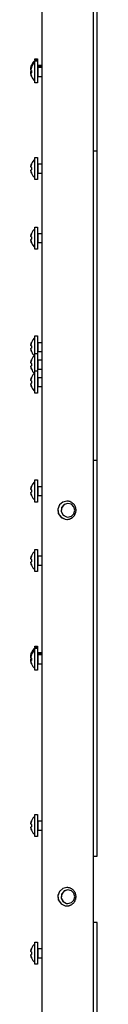
# Model space of a CAD drawing. Units: millimetres. Extents: x -3779 to 6231, y -5357 to 4853.
# Drawn here: x 4222 to 4265, y -975 to -330 of the extents above; entities that cross this region are included whole.
import ezdxf

# ---------------------------------------------------------------- set-up
doc = ezdxf.new("R2010")
doc.units = ezdxf.units.MM

# ---------------------------------------------------------------- blocks, each defined once
blk = doc.blocks.new('ОЛ-03')
for p, q in [((2283.94, 2831.47), (2283.94, 1119.33)), ((2317.44, 2831.47), (2317.44, 1119.83)), ((2320.13, 2082.95), (2320.13, 2213.25)), ((2283.94, 2190.24), (2283.94, 2087.37)), ((2279.33, 2090.97), (2279.33, 2091.62)), ((2279.33, 2091.62), (2281.13, 2091.62)), ((2279.33, 2090.97), (2279.33, 2090.32)), ((2281.13, 2090.97), (2279.33, 2090.97)), ((2279.33, 2090.32), (2281.13, 2090.32)), ((2279.33, 2075.82), (2279.33, 2090.32)), ((2281.13, 2091.62), (2281.13, 2090.97)), ((2281.13, 2090.97), (2281.13, 2090.32)), ((2281.13, 2090.32), (2281.13, 2075.82)), ((2276.77, 2085.48), (2276.75, 2085.53)), ((2276.75, 2085.53), (2276.77, 2085.48)), ((2276.77, 2084.83), (2276.75, 2084.88)), ((2276.75, 2084.88), (2276.77, 2084.83)), ((2276.75, 2083.21), (2276.77, 2083.05)), ((2276.77, 2083.05), (2276.75, 2083.21)), ((2276.75, 2082.56), (2276.77, 2082.4)), ((2276.77, 2082.4), (2276.75, 2082.56)), ((2276.79, 2085.42), (2276.77, 2085.48)), ((2276.77, 2085.48), (2276.79, 2085.42)), ((2276.79, 2084.78), (2276.77, 2084.83)), ((2276.77, 2084.83), (2276.79, 2084.78)), ((2276.77, 2083.05), (2276.79, 2082.89)), ((2276.79, 2082.89), (2276.77, 2083.05)), ((2276.77, 2082.4), (2276.79, 2082.24)), ((2276.79, 2082.24), (2276.77, 2082.4)), ((2276.81, 2085.37), (2276.79, 2085.42)), ((2276.79, 2085.42), (2276.81, 2085.37)), ((2276.81, 2084.72), (2276.79, 2084.78)), ((2276.79, 2084.78), (2276.81, 2084.72)), ((2276.79, 2082.89), (2276.81, 2082.72)), ((2276.81, 2082.72), (2276.79, 2082.89)), ((2276.79, 2082.24), (2276.81, 2082.07)), ((2276.81, 2082.07), (2276.79, 2082.24)), ((2277.17, 2083.58), (2276.91, 2083.54)), ((2277.17, 2082.93), (2276.91, 2082.89)), ((2277.17, 2087.42), (2277.2, 2087.4)), ((2277.17, 2086.77), (2277.2, 2086.75)), ((2277.17, 2086.12), (2277.2, 2086.1)), ((2277.17, 2083.86), (2277.18, 2083.4)), ((2277.17, 2083.72), (2277.17, 2083.86)), ((2277.18, 2083.4), (2277.17, 2083.72)), ((2281.38, 2087.37), (2283.94, 2087.37)), ((2281.38, 2087.37), (2281.38, 2086.72)), ((2281.38, 2086.72), (2283.94, 2086.72)), ((2281.38, 2086.72), (2281.38, 2086.07)), ((2281.38, 2086.07), (2283.94, 2086.07)), ((2281.38, 2086.07), (2281.38, 2080.07)), ((2320.13, 2030.99), (2320.13, 2082.95)), ((2277.2, 2080.04), (2277.17, 2080.02)), ((2281.13, 2075.82), (2279.33, 2075.82)), ((2281.38, 2080.07), (2283.94, 2080.07)), ((2283.94, 2080.07), (2283.94, 2022.72)), ((2320.13, 2030.99), (2317.44, 2030.99)), ((2320.13, 1828.68), (2320.13, 2030.99)), ((2279.33, 2026.97), (2281.13, 2026.97)), ((2279.33, 2012.47), (2279.33, 2026.97)), ((2281.13, 2026.97), (2281.13, 2012.47)), ((2277.17, 2022.77), (2277.2, 2022.75)), ((2281.38, 2022.72), (2283.94, 2022.72)), ((2281.38, 2022.72), (2281.38, 2016.72)), ((2277.2, 2016.69), (2277.17, 2016.67)), ((2281.13, 2012.47), (2279.33, 2012.47)), ((2281.38, 2016.72), (2283.94, 2016.72)), ((2283.94, 2016.72), (2283.94, 1977.2)), ((2279.33, 1981.45), (2281.13, 1981.45)), ((2279.33, 1966.95), (2279.33, 1981.45)), ((2281.13, 1981.45), (2281.13, 1966.95)), ((2277.17, 1977.25), (2277.2, 1977.23)), ((2281.38, 1977.2), (2283.94, 1977.2)), ((2281.38, 1977.2), (2281.38, 1971.2)), ((2277.2, 1971.17), (2277.17, 1971.15)), ((2281.13, 1966.95), (2279.33, 1966.95)), ((2281.38, 1971.2), (2283.94, 1971.2)), ((2283.94, 1971.2), (2283.94, 1905.9)), ((2279.33, 1898.67), (2279.33, 1910.15)), ((2279.33, 1910.15), (2281.13, 1910.15)), ((2281.13, 1910.15), (2281.13, 1898.67)), ((2277.17, 1905.95), (2277.2, 1905.93)), ((2281.38, 1905.9), (2283.94, 1905.9)), ((2281.38, 1905.9), (2281.38, 1899.9)), ((2277.2, 1899.87), (2277.17, 1899.85)), ((2279.33, 1887.18), (2279.33, 1898.67)), ((2279.33, 1898.67), (2281.13, 1898.67)), ((2281.13, 1898.67), (2281.13, 1887.18)), ((2281.38, 1899.9), (2283.94, 1899.9)), ((2283.94, 1899.9), (2283.94, 1894.42)), ((2277.17, 1894.47), (2277.2, 1894.45)), ((2281.38, 1894.42), (2283.94, 1894.42)), ((2281.38, 1894.42), (2281.38, 1888.42)), ((2277.2, 1888.39), (2277.17, 1888.37)), ((2277.17, 1882.98), (2277.2, 1882.96)), ((2281.13, 1887.18), (2279.33, 1887.18)), ((2279.33, 1872.68), (2279.33, 1887.18)), ((2281.13, 1887.18), (2281.13, 1872.68)), ((2281.38, 1888.42), (2283.94, 1888.42)), ((2281.38, 1882.93), (2283.94, 1882.93)), ((2281.38, 1882.93), (2281.38, 1876.93)), ((2283.94, 1888.42), (2283.94, 1882.93)), ((2277.2, 1876.9), (2277.17, 1876.88)), ((2281.38, 1876.93), (2283.94, 1876.93)), ((2283.94, 1876.93), (2283.94, 1811.67)), ((2281.13, 1872.68), (2279.33, 1872.68)), ((2320.13, 1828.68), (2317.44, 1828.68)), ((2320.13, 1569.63), (2320.13, 1828.68)), ((2277.17, 1811.72), (2277.2, 1811.7)), ((2279.33, 1815.92), (2281.13, 1815.92)), ((2279.33, 1801.42), (2279.33, 1815.92)), ((2281.13, 1815.92), (2281.13, 1801.42)), ((2281.38, 1811.67), (2283.94, 1811.67)), ((2281.38, 1811.67), (2281.38, 1805.67)), ((2277.2, 1805.64), (2277.17, 1805.62)), ((2281.38, 1805.67), (2283.94, 1805.67)), ((2283.94, 1805.67), (2283.94, 1766.11)), ((2281.13, 1801.42), (2279.33, 1801.42)), ((2295.42, 1799.51), (2294.37, 1796.78)), ((2295.47, 1799.47), (2294.44, 1796.7)), ((2297.6, 1801.4), (2295.42, 1799.51)), ((2297.65, 1801.39), (2295.47, 1799.47)), ((2298.49, 1799.76), (2296.84, 1797.74)), ((2298.63, 1799.81), (2296.93, 1797.78)), ((2300.3, 1802.04), (2297.6, 1801.4)), ((2300.33, 1802.04), (2297.65, 1801.39)), ((2301.02, 1800.54), (2298.49, 1799.76)), ((2301.06, 1800.54), (2298.63, 1799.81)), ((2300.43, 1802.04), (2300.3, 1802.04)), ((2300.56, 1802.03), (2300.43, 1802.04)), ((2300.69, 1802.03), (2300.56, 1802.03)), ((2303.27, 1799.93), (2301.02, 1800.54)), ((2304.9, 1798.29), (2303.27, 1799.93)), ((2294.37, 1796.78), (2294.72, 1793.9)), ((2294.44, 1796.7), (2294.86, 1793.73)), ((2294.72, 1793.9), (2296.48, 1791.42)), ((2294.86, 1793.73), (2296.67, 1791.32)), ((2296.84, 1797.74), (2296.6, 1795.12)), ((2296.6, 1795.12), (2297.86, 1792.83)), ((2296.93, 1797.78), (2296.66, 1795.16)), ((2296.66, 1795.16), (2297.78, 1792.99)), ((2297.78, 1792.99), (2300.06, 1791.66)), ((2297.86, 1792.83), (2300, 1791.66)), ((2301.02, 1791.54), (2303.27, 1792.15)), ((2303.27, 1792.15), (2304.9, 1793.78)), ((2305.5, 1796.04), (2304.9, 1798.29)), ((2304.9, 1793.78), (2305.5, 1796.04)), ((2296.48, 1791.42), (2299.24, 1790.13)), ((2296.67, 1791.32), (2299.31, 1790.13)), ((2299.24, 1790.13), (2300.3, 1790.04)), ((2299.31, 1790.13), (2300.33, 1790.04)), ((2300, 1791.66), (2301.02, 1791.54)), ((2300.06, 1791.66), (2301.06, 1791.54)), ((2300.3, 1790.04), (2300.43, 1790.04)), ((2300.43, 1790.04), (2300.56, 1790.05)), ((2300.56, 1790.05), (2300.69, 1790.05)), ((2277.17, 1766.16), (2277.2, 1766.14)), ((2279.33, 1770.36), (2281.13, 1770.36)), ((2279.33, 1755.86), (2279.33, 1770.36)), ((2281.13, 1770.36), (2281.13, 1755.86)), ((2277.2, 1760.08), (2277.17, 1760.06)), ((2281.38, 1766.11), (2283.94, 1766.11)), ((2281.38, 1766.11), (2281.38, 1760.11)), ((2281.38, 1760.11), (2283.94, 1760.11)), ((2283.94, 1760.11), (2283.94, 1702.8)), ((2281.13, 1755.86), (2279.33, 1755.86)), ((2277.17, 1702.85), (2277.2, 1702.83)), ((2277.17, 1702.2), (2277.2, 1702.18)), ((2279.33, 1706.4), (2279.33, 1707.05)), ((2279.33, 1707.05), (2281.13, 1707.05)), ((2279.33, 1706.4), (2279.33, 1705.75)), ((2281.13, 1706.4), (2279.33, 1706.4)), ((2279.33, 1705.75), (2281.13, 1705.75)), ((2279.33, 1691.25), (2279.33, 1705.75)), ((2281.13, 1707.05), (2281.13, 1706.4)), ((2281.13, 1706.4), (2281.13, 1705.75)), ((2281.13, 1705.75), (2281.13, 1691.25)), ((2281.38, 1702.8), (2283.94, 1702.8)), ((2281.38, 1702.8), (2281.38, 1702.15)), ((2281.38, 1702.15), (2283.94, 1702.15)), ((2281.38, 1702.15), (2281.38, 1701.5)), ((2276.77, 1700.91), (2276.75, 1700.96)), ((2276.75, 1700.96), (2276.77, 1700.91)), ((2276.77, 1700.26), (2276.75, 1700.31)), ((2276.75, 1700.31), (2276.77, 1700.26)), ((2276.75, 1698.64), (2276.77, 1698.48)), ((2276.77, 1698.48), (2276.75, 1698.64)), ((2276.75, 1697.99), (2276.77, 1697.83)), ((2276.77, 1697.83), (2276.75, 1697.99)), ((2276.79, 1700.85), (2276.77, 1700.91)), ((2276.77, 1700.91), (2276.79, 1700.85)), ((2276.79, 1700.2), (2276.77, 1700.26)), ((2276.77, 1700.26), (2276.79, 1700.2)), ((2276.77, 1698.48), (2276.79, 1698.31)), ((2276.79, 1698.31), (2276.77, 1698.48)), ((2276.77, 1697.83), (2276.79, 1697.67)), ((2276.79, 1697.67), (2276.77, 1697.83)), ((2276.81, 1700.8), (2276.79, 1700.85)), ((2276.79, 1700.85), (2276.81, 1700.8)), ((2276.81, 1700.15), (2276.79, 1700.2)), ((2276.79, 1700.2), (2276.81, 1700.15)), ((2276.79, 1698.31), (2276.81, 1698.15)), ((2276.81, 1698.15), (2276.79, 1698.31)), ((2276.79, 1697.67), (2276.81, 1697.5)), ((2276.81, 1697.5), (2276.79, 1697.67)), ((2277.17, 1699.01), (2276.91, 1698.97)), ((2277.17, 1698.36), (2276.91, 1698.32)), ((2277.17, 1701.55), (2277.2, 1701.53)), ((2277.17, 1699.29), (2277.18, 1698.83)), ((2277.17, 1699.15), (2277.17, 1699.29)), ((2277.18, 1698.83), (2277.17, 1699.15)), ((2277.2, 1695.47), (2277.17, 1695.45)), ((2281.38, 1701.5), (2283.94, 1701.5)), ((2281.38, 1701.5), (2281.38, 1695.5)), ((2281.38, 1695.5), (2283.94, 1695.5)), ((2283.94, 1695.5), (2283.94, 1592.63)), ((2281.13, 1691.25), (2279.33, 1691.25)), ((2277.17, 1592.68), (2277.2, 1592.66)), ((2279.33, 1596.88), (2281.13, 1596.88)), ((2279.33, 1582.38), (2279.33, 1596.88)), ((2281.13, 1596.88), (2281.13, 1582.38)), ((2281.38, 1592.63), (2283.94, 1592.63)), ((2281.38, 1592.63), (2281.38, 1586.63)), ((2277.2, 1586.6), (2277.17, 1586.58)), ((2281.38, 1586.63), (2283.94, 1586.63)), ((2283.94, 1586.63), (2283.94, 1509.07)), ((2281.13, 1582.38), (2279.33, 1582.38)), ((2317.44, 1569.63), (2320.13, 1569.63)), ((2317.44, 1569.63), (2317.44, 1526.07)), ((2297.6, 1548.4), (2295.42, 1546.51)), ((2297.65, 1548.39), (2295.47, 1546.47)), ((2300.3, 1549.04), (2297.6, 1548.4)), ((2300.33, 1549.04), (2297.65, 1548.39)), ((2301.02, 1547.54), (2298.49, 1546.76)), ((2301.06, 1547.54), (2298.63, 1546.81)), ((2300.43, 1549.04), (2300.3, 1549.04)), ((2300.56, 1549.03), (2300.43, 1549.04)), ((2300.69, 1549.03), (2300.56, 1549.03)), ((2303.27, 1546.93), (2301.02, 1547.54)), ((2295.42, 1546.51), (2294.37, 1543.78)), ((2294.37, 1543.78), (2294.72, 1540.9)), ((2295.47, 1546.47), (2294.44, 1543.7)), ((2294.44, 1543.7), (2294.86, 1540.73)), ((2294.72, 1540.9), (2296.48, 1538.42)), ((2294.86, 1540.73), (2296.67, 1538.32)), ((2296.84, 1544.74), (2296.6, 1542.12)), ((2296.6, 1542.12), (2297.86, 1539.83)), ((2296.93, 1544.78), (2296.66, 1542.16)), ((2296.66, 1542.16), (2297.78, 1539.99)), ((2298.49, 1546.76), (2296.84, 1544.74)), ((2298.63, 1546.81), (2296.93, 1544.78)), ((2304.9, 1545.29), (2303.27, 1546.93)), ((2303.27, 1539.15), (2304.9, 1540.78)), ((2305.5, 1543.04), (2304.9, 1545.29)), ((2304.9, 1540.78), (2305.5, 1543.04)), ((2296.48, 1538.42), (2299.24, 1537.13)), ((2296.67, 1538.32), (2299.31, 1537.13)), ((2297.78, 1539.99), (2300.06, 1538.66)), ((2297.86, 1539.83), (2300, 1538.66)), ((2299.24, 1537.13), (2300.3, 1537.04)), ((2299.31, 1537.13), (2300.33, 1537.04)), ((2300, 1538.66), (2301.02, 1538.54)), ((2300.06, 1538.66), (2301.06, 1538.54)), ((2300.3, 1537.04), (2300.43, 1537.04)), ((2300.43, 1537.04), (2300.56, 1537.05)), ((2300.56, 1537.05), (2300.69, 1537.05)), ((2301.02, 1538.54), (2303.27, 1539.15)), ((2320.13, 1526.07), (2317.44, 1526.07)), ((2320.13, 1204.36), (2320.13, 1526.07)), ((2277.17, 1509.12), (2277.2, 1509.1)), ((2279.33, 1513.32), (2281.13, 1513.32)), ((2279.33, 1498.82), (2279.33, 1513.32)), ((2281.13, 1513.32), (2281.13, 1498.82)), ((2281.38, 1509.07), (2283.94, 1509.07)), ((2281.38, 1509.07), (2281.38, 1503.07)), ((2277.2, 1503.04), (2277.17, 1503.02)), ((2281.38, 1503.07), (2283.94, 1503.07)), ((2283.94, 1503.07), (2283.94, 1368.22)), ((2281.13, 1498.82), (2279.33, 1498.82))]:
    blk.add_line(p, q)
for centre, radius, start, end in [((2284.78, 2084.37), 8.2, 131.65426, 158.1609), ((2284.78, 2083.72), 8.2, 131.65426, 158.1609), ((2284.78, 2083.07), 8.2, 131.65426, 158.1609), ((2281.38, 2087.62), 0.25, 180, 270), ((2281.38, 2086.97), 0.25, 180, 270), ((2281.38, 2086.32), 0.25, 180, 270), ((2284.78, 2083.07), 8.2, 201.8391, 228.34574), ((2281.38, 2079.82), 0.25, 90, 180), ((2284.78, 2019.72), 8.2, 131.65426, 158.1609), ((2281.38, 2022.97), 0.25, 180, 270), ((2284.78, 2019.72), 8.2, 201.8391, 228.34574), ((2281.38, 2016.47), 0.25, 90, 180), ((2284.78, 1974.2), 8.2, 131.65426, 158.1609), ((2281.38, 1977.45), 0.25, 180, 270), ((2284.78, 1974.2), 8.2, 201.8391, 228.34574), ((2281.38, 1970.95), 0.25, 90, 180), ((2284.78, 1902.9), 8.2, 131.65426, 158.1609), ((2281.38, 1906.15), 0.25, 180, 270), ((2284.78, 1902.9), 8.2, 201.8391, 224.45552), ((2284.78, 1891.42), 8.2, 131.65426, 158.1609), ((2281.38, 1899.65), 0.25, 90, 180), ((2281.38, 1894.67), 0.25, 180, 270), ((2284.78, 1891.42), 8.2, 201.8391, 224.45552), ((2284.78, 1879.93), 8.2, 131.65426, 158.1609), ((2281.38, 1888.17), 0.25, 90, 180), ((2281.38, 1883.18), 0.25, 180, 270), ((2284.78, 1879.93), 8.2, 201.8391, 228.34574), ((2281.38, 1876.68), 0.25, 90, 180), ((2284.78, 1808.67), 8.2, 131.65426, 158.1609), ((2281.38, 1811.92), 0.25, 180, 270), ((2284.78, 1808.67), 8.2, 201.8391, 228.34574), ((2281.38, 1805.42), 0.25, 90, 180), ((2284.78, 1763.11), 8.2, 131.65426, 158.1609), ((2281.38, 1766.36), 0.25, 180, 270), ((2284.78, 1763.11), 8.2, 201.8391, 228.34574), ((2281.38, 1759.86), 0.25, 90, 180), ((2284.78, 1699.8), 8.2, 131.65426, 158.1609), ((2284.78, 1699.15), 8.2, 131.65426, 158.1609), ((2284.78, 1698.5), 8.2, 131.65426, 158.1609), ((2281.38, 1703.05), 0.25, 180, 270), ((2281.38, 1702.4), 0.25, 180, 270), ((2281.38, 1701.75), 0.25, 180, 270), ((2284.78, 1698.5), 8.2, 201.8391, 228.34574), ((2281.38, 1695.25), 0.25, 90, 180), ((2284.78, 1589.63), 8.2, 131.65426, 158.1609), ((2281.38, 1592.88), 0.25, 180, 270), ((2284.78, 1589.63), 8.2, 201.8391, 228.34574), ((2281.38, 1586.38), 0.25, 90, 180), ((2284.78, 1506.07), 8.2, 131.65426, 158.1609), ((2281.38, 1509.32), 0.25, 180, 270), ((2284.78, 1506.07), 8.2, 201.8391, 228.34574), ((2281.38, 1502.82), 0.25, 90, 180)]:
    blk.add_arc(centre, radius, start, end)
for points in [[(2276.91, 2086.51), (2276.84, 2086.19), (2276.78, 2085.86), (2276.75, 2085.53)], [(2276.91, 2085.86), (2276.84, 2085.54), (2276.78, 2085.21), (2276.75, 2084.88)], [(2276.75, 2084.23), (2276.78, 2084.56), (2276.84, 2084.89), (2276.91, 2085.21)], [(2276.91, 2083.91), (2276.84, 2084.02), (2276.78, 2084.13), (2276.75, 2084.23)], [(2276.91, 2083.54), (2276.84, 2083.43), (2276.78, 2083.32), (2276.75, 2083.21)], [(2276.91, 2082.89), (2276.84, 2082.78), (2276.78, 2082.67), (2276.75, 2082.56)], [(2276.91, 2082.24), (2276.84, 2082.13), (2276.78, 2082.02), (2276.75, 2081.92)], [(2276.91, 2083.91), (2277.01, 2083.89), (2277.11, 2083.87), (2277.2, 2083.86)], [(2277.2, 2082.29), (2277.11, 2082.27), (2277.01, 2082.26), (2276.91, 2082.24)], [(2276.75, 2081.92), (2276.78, 2081.58), (2276.84, 2081.26), (2276.91, 2080.93)], [(2276.75, 2020.88), (2276.78, 2021.21), (2276.84, 2021.54), (2276.91, 2021.86)], [(2276.91, 2020.55), (2276.84, 2020.67), (2276.78, 2020.78), (2276.75, 2020.88)], [(2276.91, 2018.89), (2276.84, 2018.78), (2276.78, 2018.67), (2276.75, 2018.56)], [(2276.75, 2018.56), (2276.78, 2018.23), (2276.84, 2017.91), (2276.91, 2017.58)], [(2276.91, 2020.55), (2277.01, 2020.54), (2277.11, 2020.52), (2277.2, 2020.5)], [(2277.2, 2018.94), (2277.11, 2018.92), (2277.01, 2018.91), (2276.91, 2018.89)], [(2276.75, 1975.36), (2276.78, 1975.69), (2276.84, 1976.02), (2276.91, 1976.34)], [(2276.91, 1975.03), (2276.84, 1975.14), (2276.78, 1975.25), (2276.75, 1975.36)], [(2276.91, 1973.37), (2276.84, 1973.25), (2276.78, 1973.15), (2276.75, 1973.04)], [(2276.75, 1973.04), (2276.78, 1972.71), (2276.84, 1972.38), (2276.91, 1972.06)], [(2276.91, 1975.03), (2277.01, 1975.01), (2277.11, 1975), (2277.2, 1974.98)], [(2277.2, 1973.42), (2277.11, 1973.4), (2277.01, 1973.38), (2276.91, 1973.37)], [(2276.75, 1904.06), (2276.78, 1904.39), (2276.84, 1904.72), (2276.91, 1905.04)], [(2276.91, 1903.73), (2276.84, 1903.85), (2276.78, 1903.96), (2276.75, 1904.06)], [(2276.91, 1902.07), (2276.84, 1901.96), (2276.78, 1901.85), (2276.75, 1901.74)], [(2276.75, 1901.74), (2276.78, 1901.41), (2276.84, 1901.09), (2276.91, 1900.76)], [(2276.91, 1903.73), (2277.01, 1903.72), (2277.11, 1903.7), (2277.2, 1903.68)], [(2277.2, 1902.12), (2277.11, 1902.1), (2277.01, 1902.09), (2276.91, 1902.07)], [(2276.75, 1892.57), (2276.78, 1892.91), (2276.84, 1893.23), (2276.91, 1893.56)], [(2276.91, 1892.25), (2276.84, 1892.36), (2276.78, 1892.47), (2276.75, 1892.57)], [(2276.91, 1890.58), (2276.84, 1890.47), (2276.78, 1890.36), (2276.75, 1890.26)], [(2276.75, 1890.26), (2276.78, 1889.93), (2276.84, 1889.6), (2276.91, 1889.28)], [(2276.91, 1892.25), (2277.01, 1892.23), (2277.11, 1892.22), (2277.2, 1892.2)], [(2277.2, 1890.63), (2277.11, 1890.62), (2277.01, 1890.6), (2276.91, 1890.58)], [(2276.75, 1881.09), (2276.78, 1881.42), (2276.84, 1881.75), (2276.91, 1882.07)], [(2276.91, 1880.76), (2276.84, 1880.88), (2276.78, 1880.98), (2276.75, 1881.09)], [(2276.91, 1879.1), (2276.84, 1878.99), (2276.78, 1878.88), (2276.75, 1878.77)], [(2276.75, 1878.77), (2276.78, 1878.44), (2276.84, 1878.11), (2276.91, 1877.79)], [(2276.91, 1880.76), (2277.01, 1880.75), (2277.11, 1880.73), (2277.2, 1880.71)], [(2277.2, 1879.15), (2277.11, 1879.13), (2277.01, 1879.12), (2276.91, 1879.1)], [(2276.75, 1809.83), (2276.78, 1810.16), (2276.84, 1810.49), (2276.91, 1810.81)], [(2276.91, 1809.51), (2276.84, 1809.62), (2276.78, 1809.73), (2276.75, 1809.83)], [(2276.91, 1807.84), (2276.84, 1807.73), (2276.78, 1807.62), (2276.75, 1807.52)], [(2276.75, 1807.52), (2276.78, 1807.18), (2276.84, 1806.86), (2276.91, 1806.53)], [(2276.91, 1809.51), (2277.01, 1809.49), (2277.11, 1809.47), (2277.2, 1809.46)], [(2277.2, 1807.89), (2277.11, 1807.87), (2277.01, 1807.86), (2276.91, 1807.84)], [(2276.75, 1764.27), (2276.78, 1764.6), (2276.84, 1764.93), (2276.91, 1765.25)], [(2276.91, 1763.94), (2276.84, 1764.06), (2276.78, 1764.17), (2276.75, 1764.27)], [(2276.91, 1762.28), (2276.84, 1762.17), (2276.78, 1762.06), (2276.75, 1761.95)], [(2276.75, 1761.95), (2276.78, 1761.62), (2276.84, 1761.29), (2276.91, 1760.97)], [(2276.91, 1763.94), (2277.01, 1763.93), (2277.11, 1763.91), (2277.2, 1763.89)], [(2277.2, 1762.33), (2277.11, 1762.31), (2277.01, 1762.3), (2276.91, 1762.28)], [(2276.91, 1701.94), (2276.84, 1701.62), (2276.78, 1701.29), (2276.75, 1700.96)], [(2276.91, 1701.29), (2276.84, 1700.97), (2276.78, 1700.64), (2276.75, 1700.31)], [(2276.75, 1699.66), (2276.78, 1699.99), (2276.84, 1700.32), (2276.91, 1700.64)], [(2276.91, 1699.33), (2276.84, 1699.45), (2276.78, 1699.56), (2276.75, 1699.66)], [(2276.91, 1698.97), (2276.84, 1698.85), (2276.78, 1698.75), (2276.75, 1698.64)], [(2276.91, 1698.32), (2276.84, 1698.21), (2276.78, 1698.1), (2276.75, 1697.99)], [(2276.91, 1697.67), (2276.84, 1697.56), (2276.78, 1697.45), (2276.75, 1697.34)], [(2276.75, 1697.34), (2276.78, 1697.01), (2276.84, 1696.68), (2276.91, 1696.36)], [(2276.91, 1699.33), (2277.01, 1699.32), (2277.11, 1699.3), (2277.2, 1699.28)], [(2277.2, 1697.72), (2277.11, 1697.7), (2277.01, 1697.69), (2276.91, 1697.67)], [(2276.75, 1590.79), (2276.78, 1591.12), (2276.84, 1591.45), (2276.91, 1591.77)], [(2276.91, 1590.46), (2276.84, 1590.57), (2276.78, 1590.68), (2276.75, 1590.79)], [(2276.91, 1588.8), (2276.84, 1588.68), (2276.78, 1588.57), (2276.75, 1588.47)], [(2276.75, 1588.47), (2276.78, 1588.14), (2276.84, 1587.81), (2276.91, 1587.49)], [(2276.91, 1590.46), (2277.01, 1590.44), (2277.11, 1590.43), (2277.2, 1590.41)], [(2277.2, 1588.85), (2277.11, 1588.83), (2277.01, 1588.81), (2276.91, 1588.8)], [(2276.75, 1507.23), (2276.78, 1507.56), (2276.84, 1507.89), (2276.91, 1508.21)], [(2276.91, 1506.9), (2276.84, 1507.01), (2276.78, 1507.12), (2276.75, 1507.23)], [(2276.91, 1505.24), (2276.84, 1505.12), (2276.78, 1505.01), (2276.75, 1504.91)], [(2276.75, 1504.91), (2276.78, 1504.58), (2276.84, 1504.25), (2276.91, 1503.93)], [(2276.91, 1506.9), (2277.01, 1506.88), (2277.11, 1506.87), (2277.2, 1506.85)], [(2277.2, 1505.29), (2277.11, 1505.27), (2277.01, 1505.25), (2276.91, 1505.24)]]:
    blk.add_open_spline(points, degree=3)
for points, knots in [([(2276.75, 2085.53), (2276.77, 2085.78), (2276.82, 2086.11), (2276.89, 2086.43), (2276.91, 2086.51)], [4, 4, 4, 4, 7.751291, 9, 9, 9, 9]), ([(2276.75, 2084.88), (2276.77, 2085.13), (2276.82, 2085.46), (2276.89, 2085.78), (2276.91, 2085.86)], [4, 4, 4, 4, 7.751291, 9, 9, 9, 9]), ([(2276.91, 2085.21), (2276.89, 2085.13), (2276.82, 2084.81), (2276.77, 2084.48), (2276.75, 2084.23)], [8, 8, 8, 8, 9.248709, 13, 13, 13, 13]), ([(2276.75, 2084.23), (2276.77, 2084.15), (2276.82, 2084.05), (2276.89, 2083.93), (2276.91, 2083.91)], [13, 13, 13, 13, 16.751291, 18, 18, 18, 18]), ([(2276.75, 2083.21), (2276.77, 2083.29), (2276.82, 2083.4), (2276.89, 2083.51), (2276.91, 2083.54)], [0, 0, 0, 0, 3.751291, 5, 5, 5, 5]), ([(2276.75, 2082.56), (2276.77, 2082.64), (2276.82, 2082.75), (2276.89, 2082.86), (2276.91, 2082.89)], [0, 0, 0, 0, 3.751291, 5, 5, 5, 5]), ([(2276.75, 2081.92), (2276.77, 2081.99), (2276.82, 2082.1), (2276.89, 2082.21), (2276.91, 2082.24)], [9, 9, 9, 9, 12.751291, 14, 14, 14, 14]), ([(2276.91, 2080.93), (2276.89, 2081.01), (2276.82, 2081.34), (2276.77, 2081.67), (2276.75, 2081.92)], [4, 4, 4, 4, 5.248709, 9, 9, 9, 9]), ([(2276.91, 2021.86), (2276.89, 2021.78), (2276.82, 2021.46), (2276.77, 2021.13), (2276.75, 2020.88)], [8, 8, 8, 8, 9.248709, 13, 13, 13, 13]), ([(2276.75, 2020.88), (2276.77, 2020.8), (2276.82, 2020.69), (2276.89, 2020.58), (2276.91, 2020.55)], [13, 13, 13, 13, 16.751291, 18, 18, 18, 18]), ([(2276.75, 2018.56), (2276.77, 2018.64), (2276.82, 2018.75), (2276.89, 2018.86), (2276.91, 2018.89)], [9, 9, 9, 9, 12.751291, 14, 14, 14, 14]), ([(2276.91, 2017.58), (2276.89, 2017.66), (2276.82, 2017.99), (2276.77, 2018.32), (2276.75, 2018.56)], [4, 4, 4, 4, 5.248709, 9, 9, 9, 9]), ([(2276.91, 1976.34), (2276.89, 1976.26), (2276.82, 1975.93), (2276.77, 1975.61), (2276.75, 1975.36)], [8, 8, 8, 8, 9.248709, 13, 13, 13, 13]), ([(2276.75, 1975.36), (2276.77, 1975.28), (2276.82, 1975.17), (2276.89, 1975.06), (2276.91, 1975.03)], [13, 13, 13, 13, 16.751291, 18, 18, 18, 18]), ([(2276.75, 1973.04), (2276.77, 1973.12), (2276.82, 1973.23), (2276.89, 1973.34), (2276.91, 1973.37)], [9, 9, 9, 9, 12.751291, 14, 14, 14, 14]), ([(2276.91, 1972.06), (2276.89, 1972.14), (2276.82, 1972.46), (2276.77, 1972.79), (2276.75, 1973.04)], [4, 4, 4, 4, 5.248709, 9, 9, 9, 9]), ([(2276.91, 1905.04), (2276.89, 1904.96), (2276.82, 1904.64), (2276.77, 1904.31), (2276.75, 1904.06)], [8, 8, 8, 8, 9.248709, 13, 13, 13, 13]), ([(2276.75, 1904.06), (2276.77, 1903.98), (2276.82, 1903.88), (2276.89, 1903.76), (2276.91, 1903.73)], [13, 13, 13, 13, 16.751291, 18, 18, 18, 18]), ([(2276.75, 1901.74), (2276.77, 1901.82), (2276.82, 1901.93), (2276.89, 1902.04), (2276.91, 1902.07)], [9, 9, 9, 9, 12.751291, 14, 14, 14, 14]), ([(2276.91, 1900.76), (2276.89, 1900.84), (2276.82, 1901.17), (2276.77, 1901.5), (2276.75, 1901.74)], [4, 4, 4, 4, 5.248709, 9, 9, 9, 9]), ([(2276.91, 1893.56), (2276.89, 1893.48), (2276.82, 1893.15), (2276.77, 1892.82), (2276.75, 1892.57)], [8, 8, 8, 8, 9.248709, 13, 13, 13, 13]), ([(2276.75, 1892.57), (2276.77, 1892.5), (2276.82, 1892.39), (2276.89, 1892.28), (2276.91, 1892.25)], [13, 13, 13, 13, 16.751291, 18, 18, 18, 18]), ([(2276.75, 1890.26), (2276.77, 1890.34), (2276.82, 1890.44), (2276.89, 1890.56), (2276.91, 1890.58)], [9, 9, 9, 9, 12.751291, 14, 14, 14, 14]), ([(2276.91, 1889.28), (2276.89, 1889.36), (2276.82, 1889.68), (2276.77, 1890.01), (2276.75, 1890.26)], [4, 4, 4, 4, 5.248709, 9, 9, 9, 9]), ([(2276.91, 1882.07), (2276.89, 1881.99), (2276.82, 1881.67), (2276.77, 1881.34), (2276.75, 1881.09)], [8, 8, 8, 8, 9.248709, 13, 13, 13, 13]), ([(2276.75, 1881.09), (2276.77, 1881.01), (2276.82, 1880.9), (2276.89, 1880.79), (2276.91, 1880.76)], [13, 13, 13, 13, 16.751291, 18, 18, 18, 18]), ([(2276.75, 1878.77), (2276.77, 1878.85), (2276.82, 1878.96), (2276.89, 1879.07), (2276.91, 1879.1)], [9, 9, 9, 9, 12.751291, 14, 14, 14, 14]), ([(2276.91, 1877.79), (2276.89, 1877.87), (2276.82, 1878.2), (2276.77, 1878.52), (2276.75, 1878.77)], [4, 4, 4, 4, 5.248709, 9, 9, 9, 9]), ([(2276.91, 1810.81), (2276.89, 1810.73), (2276.82, 1810.41), (2276.77, 1810.08), (2276.75, 1809.83)], [8, 8, 8, 8, 9.248709, 13, 13, 13, 13]), ([(2276.75, 1809.83), (2276.77, 1809.75), (2276.82, 1809.65), (2276.89, 1809.53), (2276.91, 1809.51)], [13, 13, 13, 13, 16.751291, 18, 18, 18, 18]), ([(2276.75, 1807.52), (2276.77, 1807.59), (2276.82, 1807.7), (2276.89, 1807.81), (2276.91, 1807.84)], [9, 9, 9, 9, 12.751291, 14, 14, 14, 14]), ([(2276.91, 1806.53), (2276.89, 1806.62), (2276.82, 1806.94), (2276.77, 1807.27), (2276.75, 1807.52)], [4, 4, 4, 4, 5.248709, 9, 9, 9, 9]), ([(2306.32, 1796.04), (2306.32, 1796.31), (2306.29, 1796.83), (2306.14, 1797.59), (2305.89, 1798.33), (2305.57, 1798.97), (2305.22, 1799.51), (2304.83, 1800), (2304.35, 1800.5), (2303.78, 1800.95), (2303.25, 1801.28), (2302.8, 1801.5), (2302.32, 1801.7), (2301.74, 1801.88), (2301.15, 1801.99), (2300.79, 1802.02), (2300.69, 1802.03)], [17, 17, 17, 17, 18.53376, 19.886347, 21.342618, 22.942757, 23.889797, 24.959486, 26.524622, 27.81242, 29.052528, 30.034609, 30.662463, 31.969967, 33.464954, 34, 34, 34, 34]), ([(2300.69, 1790.05), (2300.98, 1790.07), (2301.4, 1790.13), (2302, 1790.28), (2302.47, 1790.44), (2302.99, 1790.66), (2303.45, 1790.92), (2304.03, 1791.31), (2304.57, 1791.78), (2305.09, 1792.39), (2305.43, 1792.89), (2305.76, 1793.47), (2306, 1794.07), (2306.18, 1794.71), (2306.3, 1795.35), (2306.32, 1795.78), (2306.32, 1796.04)], [0, 0, 0, 0, 1.583442, 2.375855, 3.460311, 4.397377, 5.550259, 6.435349, 8.351068, 9.601407, 10.973598, 11.760922, 13.390212, 14.594288, 15.519849, 17, 17, 17, 17]), ([(2276.91, 1765.25), (2276.89, 1765.17), (2276.82, 1764.85), (2276.77, 1764.52), (2276.75, 1764.27)], [8, 8, 8, 8, 9.248709, 13, 13, 13, 13]), ([(2276.75, 1764.27), (2276.77, 1764.19), (2276.82, 1764.08), (2276.89, 1763.97), (2276.91, 1763.94)], [13, 13, 13, 13, 16.751291, 18, 18, 18, 18]), ([(2276.75, 1761.95), (2276.77, 1762.03), (2276.82, 1762.14), (2276.89, 1762.25), (2276.91, 1762.28)], [9, 9, 9, 9, 12.751291, 14, 14, 14, 14]), ([(2276.91, 1760.97), (2276.89, 1761.05), (2276.82, 1761.38), (2276.77, 1761.7), (2276.75, 1761.95)], [4, 4, 4, 4, 5.248709, 9, 9, 9, 9]), ([(2276.75, 1700.96), (2276.77, 1701.21), (2276.82, 1701.54), (2276.89, 1701.86), (2276.91, 1701.94)], [4, 4, 4, 4, 7.751291, 9, 9, 9, 9]), ([(2276.75, 1700.31), (2276.77, 1700.56), (2276.82, 1700.89), (2276.89, 1701.21), (2276.91, 1701.29)], [4, 4, 4, 4, 7.751291, 9, 9, 9, 9]), ([(2276.91, 1700.64), (2276.89, 1700.56), (2276.82, 1700.24), (2276.77, 1699.91), (2276.75, 1699.66)], [8, 8, 8, 8, 9.248709, 13, 13, 13, 13]), ([(2276.75, 1699.66), (2276.77, 1699.58), (2276.82, 1699.47), (2276.89, 1699.36), (2276.91, 1699.33)], [13, 13, 13, 13, 16.751291, 18, 18, 18, 18]), ([(2276.75, 1698.64), (2276.77, 1698.72), (2276.82, 1698.83), (2276.89, 1698.94), (2276.91, 1698.97)], [0, 0, 0, 0, 3.751291, 5, 5, 5, 5]), ([(2276.75, 1697.99), (2276.77, 1698.07), (2276.82, 1698.18), (2276.89, 1698.29), (2276.91, 1698.32)], [0, 0, 0, 0, 3.751291, 5, 5, 5, 5]), ([(2276.75, 1697.34), (2276.77, 1697.42), (2276.82, 1697.53), (2276.89, 1697.64), (2276.91, 1697.67)], [9, 9, 9, 9, 12.751291, 14, 14, 14, 14]), ([(2276.91, 1696.36), (2276.89, 1696.44), (2276.82, 1696.77), (2276.77, 1697.1), (2276.75, 1697.34)], [4, 4, 4, 4, 5.248709, 9, 9, 9, 9]), ([(2276.91, 1591.77), (2276.89, 1591.69), (2276.82, 1591.36), (2276.77, 1591.04), (2276.75, 1590.79)], [8, 8, 8, 8, 9.248709, 13, 13, 13, 13]), ([(2276.75, 1590.79), (2276.77, 1590.71), (2276.82, 1590.6), (2276.89, 1590.49), (2276.91, 1590.46)], [13, 13, 13, 13, 16.751291, 18, 18, 18, 18]), ([(2276.75, 1588.47), (2276.77, 1588.55), (2276.82, 1588.66), (2276.89, 1588.77), (2276.91, 1588.8)], [9, 9, 9, 9, 12.751291, 14, 14, 14, 14]), ([(2276.91, 1587.49), (2276.89, 1587.57), (2276.82, 1587.89), (2276.77, 1588.22), (2276.75, 1588.47)], [4, 4, 4, 4, 5.248709, 9, 9, 9, 9]), ([(2306.32, 1543.04), (2306.32, 1543.31), (2306.29, 1543.83), (2306.14, 1544.59), (2305.89, 1545.33), (2305.57, 1545.97), (2305.22, 1546.51), (2304.83, 1547), (2304.35, 1547.5), (2303.78, 1547.95), (2303.25, 1548.28), (2302.8, 1548.5), (2302.32, 1548.7), (2301.74, 1548.88), (2301.15, 1548.99), (2300.79, 1549.02), (2300.69, 1549.03)], [17, 17, 17, 17, 18.53376, 19.886347, 21.342618, 22.942757, 23.889797, 24.959486, 26.524622, 27.81242, 29.052528, 30.034609, 30.662463, 31.969967, 33.464954, 34, 34, 34, 34]), ([(2300.69, 1537.05), (2300.98, 1537.07), (2301.4, 1537.13), (2302, 1537.28), (2302.47, 1537.44), (2302.99, 1537.66), (2303.45, 1537.92), (2304.03, 1538.31), (2304.57, 1538.78), (2305.09, 1539.39), (2305.43, 1539.89), (2305.76, 1540.47), (2306, 1541.07), (2306.18, 1541.71), (2306.3, 1542.35), (2306.32, 1542.78), (2306.32, 1543.04)], [0, 0, 0, 0, 1.583442, 2.375855, 3.460311, 4.397377, 5.550259, 6.435349, 8.351068, 9.601407, 10.973598, 11.760922, 13.390212, 14.594288, 15.519849, 17, 17, 17, 17]), ([(2276.91, 1508.21), (2276.89, 1508.13), (2276.82, 1507.8), (2276.77, 1507.48), (2276.75, 1507.23)], [8, 8, 8, 8, 9.248709, 13, 13, 13, 13]), ([(2276.75, 1507.23), (2276.77, 1507.15), (2276.82, 1507.04), (2276.89, 1506.93), (2276.91, 1506.9)], [13, 13, 13, 13, 16.751291, 18, 18, 18, 18]), ([(2276.75, 1504.91), (2276.77, 1504.99), (2276.82, 1505.1), (2276.89, 1505.21), (2276.91, 1505.24)], [9, 9, 9, 9, 12.751291, 14, 14, 14, 14]), ([(2276.91, 1503.93), (2276.89, 1504.01), (2276.82, 1504.33), (2276.77, 1504.66), (2276.75, 1504.91)], [4, 4, 4, 4, 5.248709, 9, 9, 9, 9])]:
    blk.add_open_spline(points, degree=3, knots=knots)
for points, weights, degree in [([(2277.2, 2087.4), (2277.03, 2086.96), (2276.91, 2086.51)], [1, 0.99835393675, 1], 2), ([(2276.91, 2086.51), (2277.03, 2086.96), (2277.2, 2087.4)], [1, 0.998353936734, 1], 2), ([(2277.2, 2086.75), (2277.03, 2086.31), (2276.91, 2085.86)], [1, 0.99835393675, 1], 2), ([(2276.91, 2085.86), (2277.03, 2086.31), (2277.2, 2086.75)], [1, 0.998353936734, 1], 2), ([(2277.2, 2086.1), (2277.03, 2085.67), (2276.91, 2085.21)], [1, 0.99835393675, 1], 2), ([(2276.91, 2085.21), (2277.03, 2085.67), (2277.2, 2086.1)], [1, 0.998353936734, 1], 2), ([(2277.2, 2083.86), (2277.16, 2083.33), (2277.16, 2082.81), (2277.2, 2082.29)], [1, 0.996834262508, 0.996834262508, 1], 3), ([(2277.2, 2080.04), (2277.03, 2080.48), (2276.91, 2080.93)], [1, 0.998353936734, 1], 2), ([(2276.91, 2080.93), (2277.03, 2080.48), (2277.2, 2080.04)], [1, 0.99835393675, 1], 2), ([(2277.2, 2022.75), (2277.03, 2022.32), (2276.91, 2021.86)], [1, 0.99835393675, 1], 2), ([(2276.91, 2021.86), (2277.03, 2022.32), (2277.2, 2022.75)], [1, 0.998353936734, 1], 2), ([(2277.2, 2016.69), (2277.03, 2017.13), (2276.91, 2017.58)], [1, 0.998353936734, 1], 2), ([(2276.91, 2017.58), (2277.03, 2017.13), (2277.2, 2016.69)], [1, 0.99835393675, 1], 2), ([(2277.2, 2020.5), (2277.16, 2019.98), (2277.16, 2019.46), (2277.2, 2018.94)], [1, 0.996834262508, 0.996834262508, 1], 3), ([(2277.2, 1977.23), (2277.03, 1976.79), (2276.91, 1976.34)], [1, 0.99835393675, 1], 2), ([(2276.91, 1976.34), (2277.03, 1976.79), (2277.2, 1977.23)], [1, 0.998353936734, 1], 2), ([(2277.2, 1974.98), (2277.16, 1974.46), (2277.16, 1973.94), (2277.2, 1973.42)], [1, 0.996834262508, 0.996834262508, 1], 3), ([(2277.2, 1971.17), (2277.03, 1971.61), (2276.91, 1972.06)], [1, 0.998353936734, 1], 2), ([(2276.91, 1972.06), (2277.03, 1971.61), (2277.2, 1971.17)], [1, 0.99835393675, 1], 2), ([(2277.2, 1905.93), (2277.03, 1905.5), (2276.91, 1905.04)], [1, 0.99835393675, 1], 2), ([(2276.91, 1905.04), (2277.03, 1905.5), (2277.2, 1905.93)], [1, 0.998353936734, 1], 2), ([(2277.2, 1903.68), (2277.16, 1903.16), (2277.16, 1902.64), (2277.2, 1902.12)], [1, 0.996834262508, 0.996834262508, 1], 3), ([(2277.2, 1899.87), (2277.03, 1900.31), (2276.91, 1900.76)], [1, 0.998353936734, 1], 2), ([(2276.91, 1900.76), (2277.03, 1900.31), (2277.2, 1899.87)], [1, 0.99835393675, 1], 2), ([(2277.2, 1894.45), (2277.03, 1894.01), (2276.91, 1893.56)], [1, 0.99835393675, 1], 2), ([(2276.91, 1893.56), (2277.03, 1894.01), (2277.2, 1894.45)], [1, 0.998353936734, 1], 2), ([(2277.2, 1888.39), (2277.03, 1888.82), (2276.91, 1889.28)], [1, 0.998353936734, 1], 2), ([(2276.91, 1889.28), (2277.03, 1888.82), (2277.2, 1888.39)], [1, 0.99835393675, 1], 2), ([(2277.2, 1892.2), (2277.16, 1891.68), (2277.16, 1891.16), (2277.2, 1890.63)], [1, 0.996834262508, 0.996834262508, 1], 3), ([(2277.2, 1882.96), (2277.03, 1882.52), (2276.91, 1882.07)], [1, 0.99835393675, 1], 2), ([(2276.91, 1882.07), (2277.03, 1882.52), (2277.2, 1882.96)], [1, 0.998353936734, 1], 2), ([(2277.2, 1876.9), (2277.03, 1877.34), (2276.91, 1877.79)], [1, 0.998353936734, 1], 2), ([(2276.91, 1877.79), (2277.03, 1877.34), (2277.2, 1876.9)], [1, 0.99835393675, 1], 2), ([(2277.2, 1880.71), (2277.16, 1880.19), (2277.16, 1879.67), (2277.2, 1879.15)], [1, 0.996834262508, 0.996834262508, 1], 3), ([(2277.2, 1811.7), (2277.03, 1811.27), (2276.91, 1810.81)], [1, 0.99835393675, 1], 2), ([(2276.91, 1810.81), (2277.03, 1811.27), (2277.2, 1811.7)], [1, 0.998353936734, 1], 2), ([(2277.2, 1805.64), (2277.03, 1806.08), (2276.91, 1806.53)], [1, 0.998353936734, 1], 2), ([(2276.91, 1806.53), (2277.03, 1806.08), (2277.2, 1805.64)], [1, 0.99835393675, 1], 2), ([(2277.2, 1809.46), (2277.16, 1808.94), (2277.16, 1808.41), (2277.2, 1807.89)], [1, 0.996834262508, 0.996834262508, 1], 3), ([(2277.2, 1766.14), (2277.03, 1765.7), (2276.91, 1765.25)], [1, 0.99835393675, 1], 2), ([(2276.91, 1765.25), (2277.03, 1765.7), (2277.2, 1766.14)], [1, 0.998353936734, 1], 2), ([(2277.2, 1760.08), (2277.03, 1760.52), (2276.91, 1760.97)], [1, 0.998353936734, 1], 2), ([(2276.91, 1760.97), (2277.03, 1760.52), (2277.2, 1760.08)], [1, 0.99835393675, 1], 2), ([(2277.2, 1763.89), (2277.16, 1763.37), (2277.16, 1762.85), (2277.2, 1762.33)], [1, 0.996834262508, 0.996834262508, 1], 3), ([(2277.2, 1702.83), (2277.03, 1702.39), (2276.91, 1701.94)], [1, 0.99835393675, 1], 2), ([(2276.91, 1701.94), (2277.03, 1702.39), (2277.2, 1702.83)], [1, 0.998353936734, 1], 2), ([(2277.2, 1702.18), (2277.03, 1701.74), (2276.91, 1701.29)], [1, 0.99835393675, 1], 2), ([(2276.91, 1701.29), (2277.03, 1701.74), (2277.2, 1702.18)], [1, 0.998353936734, 1], 2), ([(2277.2, 1701.53), (2277.03, 1701.09), (2276.91, 1700.64)], [1, 0.99835393675, 1], 2), ([(2276.91, 1700.64), (2277.03, 1701.09), (2277.2, 1701.53)], [1, 0.998353936734, 1], 2), ([(2277.2, 1695.47), (2277.03, 1695.91), (2276.91, 1696.36)], [1, 0.998353936734, 1], 2), ([(2276.91, 1696.36), (2277.03, 1695.91), (2277.2, 1695.47)], [1, 0.99835393675, 1], 2), ([(2277.2, 1699.28), (2277.16, 1698.76), (2277.16, 1698.24), (2277.2, 1697.72)], [1, 0.996834262508, 0.996834262508, 1], 3), ([(2277.2, 1592.66), (2277.03, 1592.22), (2276.91, 1591.77)], [1, 0.99835393675, 1], 2), ([(2276.91, 1591.77), (2277.03, 1592.22), (2277.2, 1592.66)], [1, 0.998353936734, 1], 2), ([(2277.2, 1586.6), (2277.03, 1587.04), (2276.91, 1587.49)], [1, 0.998353936734, 1], 2), ([(2276.91, 1587.49), (2277.03, 1587.04), (2277.2, 1586.6)], [1, 0.99835393675, 1], 2), ([(2277.2, 1590.41), (2277.16, 1589.89), (2277.16, 1589.37), (2277.2, 1588.85)], [1, 0.996834262508, 0.996834262508, 1], 3), ([(2277.2, 1509.1), (2277.03, 1508.66), (2276.91, 1508.21)], [1, 0.99835393675, 1], 2), ([(2276.91, 1508.21), (2277.03, 1508.66), (2277.2, 1509.1)], [1, 0.998353936734, 1], 2), ([(2277.2, 1503.04), (2277.03, 1503.48), (2276.91, 1503.93)], [1, 0.998353936734, 1], 2), ([(2276.91, 1503.93), (2277.03, 1503.48), (2277.2, 1503.04)], [1, 0.99835393675, 1], 2), ([(2277.2, 1506.85), (2277.16, 1506.33), (2277.16, 1505.81), (2277.2, 1505.29)], [1, 0.996834262508, 0.996834262508, 1], 3)]:
    blk.add_rational_spline(points, weights, degree=degree)
for points in [[(2277.2, 2083.86), (2277.17, 2083.47), (2277.17, 2083.07), (2277.17, 2082.68), (2277.2, 2082.29)], [(2277.2, 2020.5), (2277.17, 2020.11), (2277.17, 2019.72), (2277.17, 2019.33), (2277.2, 2018.94)], [(2277.2, 1974.98), (2277.17, 1974.59), (2277.17, 1974.2), (2277.17, 1973.81), (2277.2, 1973.42)], [(2277.2, 1903.68), (2277.17, 1903.29), (2277.17, 1902.9), (2277.17, 1902.51), (2277.2, 1902.12)], [(2277.2, 1892.2), (2277.17, 1891.81), (2277.17, 1891.42), (2277.17, 1891.02), (2277.2, 1890.63)], [(2277.2, 1880.71), (2277.17, 1880.32), (2277.17, 1879.93), (2277.17, 1879.54), (2277.2, 1879.15)], [(2277.2, 1809.46), (2277.17, 1809.07), (2277.17, 1808.67), (2277.17, 1808.28), (2277.2, 1807.89)], [(2277.2, 1763.89), (2277.17, 1763.5), (2277.17, 1763.11), (2277.17, 1762.72), (2277.2, 1762.33)], [(2277.2, 1699.28), (2277.17, 1698.89), (2277.17, 1698.5), (2277.17, 1698.11), (2277.2, 1697.72)], [(2277.2, 1590.41), (2277.17, 1590.02), (2277.17, 1589.63), (2277.17, 1589.24), (2277.2, 1588.85)], [(2277.2, 1506.85), (2277.17, 1506.46), (2277.17, 1506.07), (2277.17, 1505.68), (2277.2, 1505.29)]]:
    blk.add_rational_spline(points, [1, 0.998812142938, 1, 0.998812142939, 1], degree=2, knots=[0, 0, 0, 0.0974922, 0.0974922, 0.1949845, 0.1949845, 0.1949845])

msp = doc.modelspace()

# ---------------------------------------------------------------- block references
msp.add_blockref('ОЛ-03', (1945.36, -2447.4))

doc.saveas('drawing.dxf')
